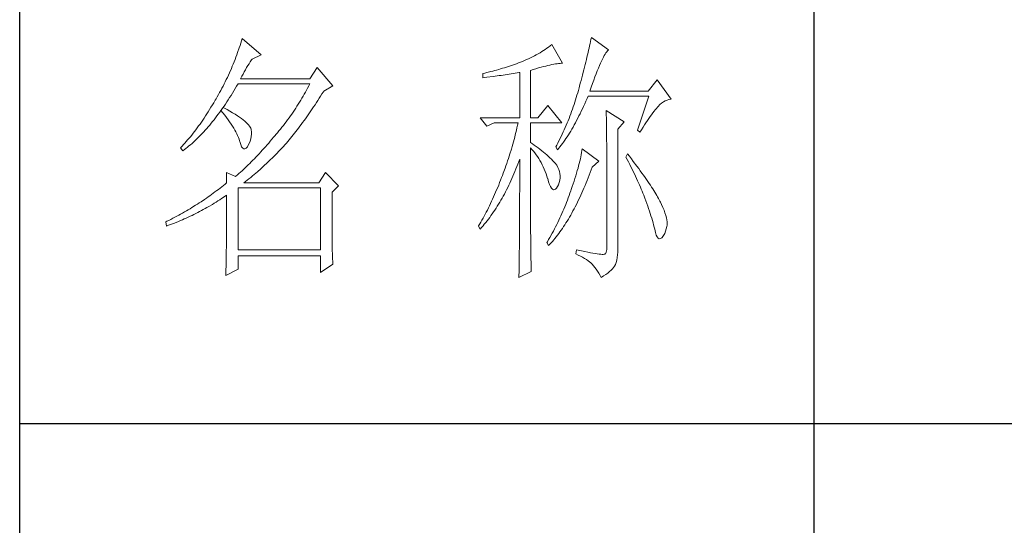
# Model space of a CAD drawing. Units: inches. Extents: x 8 to 4108, y 2 to 8612.
# Drawn here: x 3728 to 3914, y 1257 to 1352 of the extents above; entities that cross this region are included whole.
import ezdxf

# ---------------------------------------------------------------- set-up
doc = ezdxf.new("R2010")
doc.units = ezdxf.units.IN
doc.header["$MEASUREMENT"] = 0
doc.layers.add('轮廓线', color=7, linetype='Continuous', lineweight=25)

# ---------------------------------------------------------------- blocks, each defined once
blk = doc.blocks.new('文字')
blk.add_line((3870.01, 1474.62), (3870.01, 1173.87))
at = {"layer": '轮廓线', "color": 7, "lineweight": 0}
for p, q in [((3761.94, 1346.36), (3761.8, 1345.91)), ((3762.08, 1346.8), (3761.94, 1346.36)), ((3765.65, 1343.69), (3762.08, 1346.8)), ((3827.84, 1346.23), (3827.76, 1345.83)), ((3827.92, 1346.62), (3827.84, 1346.23)), ((3828, 1347), (3827.92, 1346.62)), ((3831.26, 1344.66), (3828, 1347)), ((3761.51, 1345.03), (3761.2, 1344.15)), ((3761.66, 1345.47), (3761.51, 1345.03)), ((3761.8, 1345.91), (3761.66, 1345.47)), ((3818.65, 1344.33), (3818.31, 1344.12)), ((3818.98, 1344.53), (3818.65, 1344.33)), ((3819.3, 1344.75), (3818.98, 1344.53)), ((3819.62, 1344.96), (3819.3, 1344.75)), ((3819.93, 1345.18), (3819.62, 1344.96)), ((3820.24, 1345.41), (3819.93, 1345.18)), ((3820.54, 1345.64), (3820.24, 1345.41)), ((3822.56, 1342.14), (3820.54, 1345.64)), ((3827.48, 1344.59), (3827.38, 1344.16)), ((3827.58, 1345.01), (3827.48, 1344.59)), ((3827.67, 1345.42), (3827.58, 1345.01)), ((3827.76, 1345.83), (3827.67, 1345.42)), ((3830.9, 1344.28), (3831.03, 1344.45)), ((3831.03, 1344.45), (3831.16, 1344.58)), ((3831.16, 1344.58), (3831.26, 1344.66)), ((3760.72, 1342.85), (3760.55, 1342.42)), ((3760.88, 1343.28), (3760.72, 1342.85)), ((3761.05, 1343.71), (3760.88, 1343.28)), ((3761.2, 1344.15), (3761.05, 1343.71)), ((3763.6, 1342.41), (3763.83, 1342.75)), ((3763.83, 1342.75), (3763.94, 1342.91)), ((3763.94, 1342.91), (3765.65, 1343.69)), ((3814.97, 1342.47), (3814.63, 1342.33)), ((3815.36, 1342.64), (3814.97, 1342.47)), ((3815.75, 1342.81), (3815.36, 1342.64)), ((3816.14, 1342.98), (3815.75, 1342.81)), ((3816.52, 1343.16), (3816.14, 1342.98)), ((3816.89, 1343.34), (3816.52, 1343.16)), ((3817.25, 1343.53), (3816.89, 1343.34)), ((3817.61, 1343.72), (3817.25, 1343.53)), ((3817.96, 1343.92), (3817.61, 1343.72)), ((3818.31, 1344.12), (3817.96, 1343.92)), ((3827.06, 1342.82), (3826.95, 1342.35)), ((3827.17, 1343.27), (3827.06, 1342.82)), ((3827.28, 1343.72), (3827.17, 1343.27)), ((3827.38, 1344.16), (3827.28, 1343.72)), ((3829.74, 1342.14), (3829.93, 1342.55)), ((3829.93, 1342.55), (3830.11, 1342.92)), ((3830.11, 1342.92), (3830.28, 1343.27)), ((3830.28, 1343.27), (3830.45, 1343.57)), ((3830.45, 1343.57), (3830.6, 1343.84)), ((3830.6, 1343.84), (3830.75, 1344.08)), ((3830.75, 1344.08), (3830.9, 1344.28)), ((3760.02, 1341.14), (3759.65, 1340.3)), ((3760.2, 1341.57), (3760.02, 1341.14)), ((3760.38, 1341.99), (3760.2, 1341.57)), ((3760.55, 1342.42), (3760.38, 1341.99)), ((3762.45, 1340.51), (3762.68, 1340.92)), ((3762.68, 1340.92), (3762.91, 1341.31)), ((3762.91, 1341.31), (3763.14, 1341.69)), ((3763.14, 1341.69), (3763.37, 1342.05)), ((3763.37, 1342.05), (3763.6, 1342.41)), ((3776.22, 1341.36), (3774.83, 1339.22)), ((3779.18, 1337.86), (3776.22, 1341.36)), ((3809.37, 1340.65), (3809, 1340.55)), ((3809.75, 1340.75), (3809.37, 1340.65)), ((3810.12, 1340.85), (3809.75, 1340.75)), ((3810.5, 1340.95), (3810.12, 1340.85)), ((3810.87, 1341.06), (3810.5, 1340.95)), ((3811.25, 1341.18), (3810.87, 1341.06)), ((3811.63, 1341.29), (3811.25, 1341.18)), ((3812, 1341.41), (3811.63, 1341.29)), ((3812.38, 1341.53), (3812, 1341.41)), ((3812.75, 1341.66), (3812.38, 1341.53)), ((3813.13, 1341.79), (3812.75, 1341.66)), ((3813.5, 1341.92), (3813.13, 1341.79)), ((3813.88, 1342.05), (3813.5, 1341.92)), ((3814.25, 1342.19), (3813.88, 1342.05)), ((3814.63, 1342.33), (3814.25, 1342.19)), ((3816.49, 1340.78), (3817.03, 1340.94)), ((3816.49, 1331.83), (3816.49, 1340.78)), ((3817.03, 1340.94), (3817.54, 1341.1)), ((3817.54, 1341.1), (3818.03, 1341.24)), ((3818.03, 1341.24), (3818.5, 1341.37)), ((3818.5, 1341.37), (3818.96, 1341.49)), ((3818.96, 1341.49), (3819.39, 1341.61)), ((3819.39, 1341.61), (3819.8, 1341.71)), ((3819.8, 1341.71), (3820.19, 1341.8)), ((3820.19, 1341.8), (3820.56, 1341.88)), ((3820.56, 1341.88), (3820.9, 1341.95)), ((3820.9, 1341.95), (3821.23, 1342.01)), ((3821.23, 1342.01), (3821.54, 1342.05)), ((3821.54, 1342.05), (3821.82, 1342.09)), ((3821.82, 1342.09), (3822.09, 1342.11)), ((3822.09, 1342.11), (3822.33, 1342.13)), ((3822.33, 1342.13), (3822.56, 1342.14)), ((3826.59, 1340.91), (3826.46, 1340.42)), ((3826.71, 1341.4), (3826.59, 1340.91)), ((3826.83, 1341.88), (3826.71, 1341.4)), ((3826.95, 1342.35), (3826.83, 1341.88)), ((3828.9, 1340.15), (3829.12, 1340.7)), ((3829.12, 1340.7), (3829.34, 1341.22)), ((3829.34, 1341.22), (3829.54, 1341.69)), ((3829.54, 1341.69), (3829.74, 1342.14)), ((3759.07, 1339.06), (3758.86, 1338.64)), ((3759.27, 1339.47), (3759.07, 1339.06)), ((3759.46, 1339.88), (3759.27, 1339.47)), ((3759.65, 1340.3), (3759.46, 1339.88)), ((3761.77, 1339.22), (3761.99, 1339.67)), ((3774.83, 1339.22), (3761.77, 1339.22)), ((3761.99, 1339.67), (3762.22, 1340.09)), ((3762.22, 1340.09), (3762.45, 1340.51)), ((3807.5, 1340.2), (3807.48, 1340.19)), ((3807.48, 1340.19), (3807.48, 1339.41)), ((3807.48, 1339.41), (3808.26, 1339.5)), ((3807.87, 1340.28), (3807.5, 1340.2)), ((3808.24, 1340.37), (3807.87, 1340.28)), ((3809, 1340.55), (3808.24, 1340.37)), ((3808.26, 1339.5), (3809.43, 1339.64)), ((3809.43, 1339.64), (3809.82, 1339.69)), ((3809.82, 1339.69), (3810.59, 1339.79)), ((3810.59, 1339.79), (3810.97, 1339.85)), ((3810.97, 1339.85), (3811.36, 1339.9)), ((3811.36, 1339.9), (3811.74, 1339.96)), ((3811.74, 1339.96), (3812.12, 1340.01)), ((3812.12, 1340.01), (3812.5, 1340.07)), ((3812.5, 1340.07), (3813.26, 1340.19)), ((3813.26, 1340.19), (3813.64, 1340.25)), ((3813.64, 1340.25), (3814.02, 1340.31)), ((3814.02, 1340.31), (3814.39, 1340.37)), ((3814.39, 1340.37), (3814.47, 1340.39)), ((3814.47, 1340.39), (3814.47, 1331.83)), ((3826.05, 1338.88), (3825.91, 1338.35)), ((3826.19, 1339.4), (3826.05, 1338.88)), ((3826.33, 1339.91), (3826.19, 1339.4)), ((3826.46, 1340.42), (3826.33, 1339.91)), ((3828.2, 1338.3), (3828.44, 1338.95)), ((3828.44, 1338.95), (3828.68, 1339.57)), ((3828.68, 1339.57), (3828.9, 1340.15)), ((3840.44, 1339.03), (3838.73, 1336.89)), ((3843.08, 1335.33), (3840.44, 1339.03)), ((3758.02, 1337.02), (3757.8, 1336.62)), ((3758.24, 1337.42), (3758.02, 1337.02)), ((3758.45, 1337.83), (3758.24, 1337.42)), ((3758.66, 1338.24), (3758.45, 1337.83)), ((3758.86, 1338.64), (3758.66, 1338.24)), ((3760.23, 1336.48), (3760.5, 1336.91)), ((3760.5, 1336.91), (3760.76, 1337.34)), ((3760.76, 1337.34), (3761.02, 1337.78)), ((3761.02, 1337.78), (3761.29, 1338.22)), ((3761.29, 1338.22), (3761.3, 1338.25)), ((3761.3, 1338.25), (3774.83, 1338.25)), ((3774.21, 1337.07), (3774, 1336.68)), ((3774.42, 1337.46), (3774.21, 1337.07)), ((3774.63, 1337.85), (3774.42, 1337.46)), ((3774.83, 1338.25), (3774.63, 1337.85)), ((3777.4, 1336.77), (3777.47, 1336.89)), ((3777.47, 1336.89), (3779.18, 1337.86)), ((3825.55, 1337.02), (3825.42, 1336.57)), ((3825.67, 1337.47), (3825.55, 1337.02)), ((3825.76, 1337.81), (3825.67, 1337.47)), ((3825.91, 1338.35), (3825.76, 1337.81)), ((3827.69, 1336.89), (3827.95, 1337.61)), ((3838.73, 1336.89), (3827.69, 1336.89)), ((3827.95, 1337.61), (3828.2, 1338.3)), ((3756.95, 1335.14), (3756.69, 1334.69)), ((3757.12, 1335.43), (3756.95, 1335.14)), ((3757.35, 1335.82), (3757.12, 1335.43)), ((3757.58, 1336.22), (3757.35, 1335.82)), ((3757.8, 1336.62), (3757.58, 1336.22)), ((3759.17, 1334.83), (3759.44, 1335.23)), ((3759.44, 1335.23), (3759.7, 1335.64)), ((3759.7, 1335.64), (3759.97, 1336.06)), ((3759.97, 1336.06), (3760.23, 1336.48)), ((3773.11, 1335.14), (3772.88, 1334.76)), ((3773.34, 1335.52), (3773.11, 1335.14)), ((3773.56, 1335.9), (3773.34, 1335.52)), ((3773.78, 1336.29), (3773.56, 1335.9)), ((3774, 1336.68), (3773.78, 1336.29)), ((3776.08, 1334.71), (3776.35, 1335.11)), ((3776.35, 1335.11), (3776.61, 1335.52)), ((3776.61, 1335.52), (3776.87, 1335.93)), ((3776.87, 1335.93), (3777.13, 1336.35)), ((3777.13, 1336.35), (3777.4, 1336.77)), ((3825.02, 1335.22), (3824.87, 1334.78)), ((3825.15, 1335.67), (3825.02, 1335.22)), ((3825.29, 1336.12), (3825.15, 1335.67)), ((3825.42, 1336.57), (3825.29, 1336.12)), ((3826.97, 1334.96), (3827.18, 1335.46)), ((3827.18, 1335.46), (3827.38, 1335.92)), ((3827.38, 1335.92), (3838.88, 1335.92)), ((3838.88, 1335.92), (3836.7, 1329.5)), ((3841.61, 1334.86), (3841.95, 1335.05)), ((3841.95, 1335.05), (3842.29, 1335.19)), ((3842.29, 1335.19), (3842.63, 1335.29)), ((3842.63, 1335.29), (3842.97, 1335.33)), ((3842.97, 1335.33), (3843.08, 1335.33)), ((3755.91, 1333.41), (3755.65, 1332.99)), ((3756.17, 1333.83), (3755.91, 1333.41)), ((3756.43, 1334.26), (3756.17, 1333.83)), ((3756.69, 1334.69), (3756.43, 1334.26)), ((3757.83, 1332.91), (3758.04, 1333.19)), ((3758.04, 1333.19), (3758.09, 1333.26)), ((3758.04, 1333.19), (3758.41, 1332.75)), ((3758.5, 1333.78), (3758.09, 1333.26)), ((3758.09, 1333.26), (3758.1, 1333.28)), ((3758.1, 1333.28), (3758.37, 1333.66)), ((3758.37, 1333.66), (3758.64, 1334.04)), ((3758.62, 1333.71), (3758.5, 1333.78)), ((3759.2, 1333.4), (3758.62, 1333.71)), ((3758.64, 1334.04), (3758.91, 1334.43)), ((3758.91, 1334.43), (3759.17, 1334.83)), ((3759.74, 1333.1), (3759.2, 1333.4)), ((3771.92, 1333.27), (3771.68, 1332.9)), ((3772.17, 1333.64), (3771.92, 1333.27)), ((3772.41, 1334.01), (3772.17, 1333.64)), ((3772.65, 1334.39), (3772.41, 1334.01)), ((3772.88, 1334.76), (3772.65, 1334.39)), ((3774.78, 1332.77), (3775.04, 1333.14)), ((3775.04, 1333.14), (3775.3, 1333.53)), ((3775.3, 1333.53), (3775.56, 1333.92)), ((3775.56, 1333.92), (3775.82, 1334.31)), ((3775.82, 1334.31), (3776.08, 1334.71)), ((3819.76, 1334.17), (3817.89, 1331.83)), ((3822.4, 1330.86), (3819.76, 1334.17)), ((3824.43, 1333.46), (3824.27, 1333.02)), ((3824.58, 1333.9), (3824.43, 1333.46)), ((3824.73, 1334.34), (3824.58, 1333.9)), ((3824.87, 1334.78), (3824.73, 1334.34)), ((3826.09, 1333.07), (3826.31, 1333.53)), ((3826.31, 1333.53), (3826.53, 1334)), ((3826.53, 1334), (3826.75, 1334.48)), ((3826.75, 1334.48), (3826.97, 1334.96)), ((3830.8, 1333.19), (3830.8, 1333.02)), ((3834.22, 1331.06), (3830.8, 1333.19)), ((3839.84, 1333.06), (3840.06, 1333.35)), ((3840.06, 1333.35), (3840.29, 1333.62)), ((3840.29, 1333.62), (3840.5, 1333.87)), ((3840.5, 1333.87), (3840.59, 1333.97)), ((3840.59, 1333.97), (3840.93, 1334.32)), ((3840.93, 1334.32), (3841.27, 1334.61)), ((3841.27, 1334.61), (3841.61, 1334.86)), ((3754.61, 1331.41), (3754.36, 1331.03)), ((3754.87, 1331.79), (3754.61, 1331.41)), ((3755.13, 1332.18), (3754.87, 1331.79)), ((3755.39, 1332.59), (3755.13, 1332.18)), ((3755.65, 1332.99), (3755.39, 1332.59)), ((3756.47, 1331.14), (3756.75, 1331.48)), ((3756.75, 1331.48), (3757.02, 1331.83)), ((3757.02, 1331.83), (3757.29, 1332.18)), ((3757.29, 1332.18), (3757.56, 1332.54)), ((3757.56, 1332.54), (3757.83, 1332.91)), ((3758.41, 1332.75), (3758.76, 1332.31)), ((3758.76, 1332.31), (3759.09, 1331.88)), ((3759.09, 1331.88), (3759.41, 1331.46)), ((3759.41, 1331.46), (3759.7, 1331.06)), ((3760.24, 1332.8), (3759.74, 1333.1)), ((3760.71, 1332.51), (3760.24, 1332.8)), ((3761.15, 1332.23), (3760.71, 1332.51)), ((3761.56, 1331.97), (3761.15, 1332.23)), ((3761.93, 1331.7), (3761.56, 1331.97)), ((3762.26, 1331.44), (3761.93, 1331.7)), ((3762.57, 1331.2), (3762.26, 1331.44)), ((3770.65, 1331.46), (3770.38, 1331.1)), ((3770.91, 1331.81), (3770.65, 1331.46)), ((3771.17, 1332.18), (3770.91, 1331.81)), ((3771.43, 1332.54), (3771.17, 1332.18)), ((3771.68, 1332.9), (3771.43, 1332.54)), ((3773.48, 1330.94), (3773.74, 1331.3)), ((3773.74, 1331.3), (3774, 1331.66)), ((3774, 1331.66), (3774.26, 1332.02)), ((3774.26, 1332.02), (3774.52, 1332.39)), ((3774.52, 1332.39), (3774.78, 1332.77)), ((3807.01, 1331.83), (3808.25, 1330.28)), ((3807.01, 1331.83), (3814.47, 1331.83)), ((3816.49, 1331.83), (3817.89, 1331.83)), ((3823.6, 1331.29), (3823.43, 1330.86)), ((3823.78, 1331.72), (3823.6, 1331.29)), ((3823.94, 1332.15), (3823.78, 1331.72)), ((3824.11, 1332.58), (3823.94, 1332.15)), ((3824.27, 1333.02), (3824.11, 1332.58)), ((3824.99, 1330.91), (3825.22, 1331.32)), ((3825.22, 1331.32), (3825.44, 1331.74)), ((3825.44, 1331.74), (3825.66, 1332.18)), ((3825.66, 1332.18), (3825.87, 1332.61)), ((3825.87, 1332.61), (3826.09, 1333.07)), ((3830.8, 1333.02), (3830.81, 1332.83)), ((3830.81, 1332.83), (3830.81, 1332.64)), ((3830.81, 1332.64), (3830.82, 1332.43)), ((3830.82, 1332.43), (3830.82, 1332.2)), ((3830.82, 1332.2), (3830.83, 1331.97)), ((3830.83, 1331.97), (3830.84, 1331.72)), ((3830.84, 1331.72), (3830.84, 1331.47)), ((3830.84, 1331.47), (3830.85, 1331.2)), ((3838.32, 1330.92), (3838.59, 1331.33)), ((3838.59, 1331.33), (3838.85, 1331.71)), ((3838.85, 1331.71), (3839.11, 1332.08)), ((3839.11, 1332.08), (3839.36, 1332.43)), ((3839.36, 1332.43), (3839.6, 1332.75)), ((3839.6, 1332.75), (3839.84, 1333.06)), ((3753.32, 1329.59), (3753.06, 1329.25)), ((3753.58, 1329.94), (3753.32, 1329.59)), ((3753.84, 1330.3), (3753.58, 1329.94)), ((3754.1, 1330.66), (3753.84, 1330.3)), ((3754.36, 1331.03), (3754.1, 1330.66)), ((3754.82, 1329.22), (3755.1, 1329.53)), ((3755.1, 1329.53), (3755.38, 1329.84)), ((3755.38, 1329.84), (3755.65, 1330.15)), ((3755.65, 1330.15), (3755.93, 1330.47)), ((3755.93, 1330.47), (3756.2, 1330.8)), ((3756.2, 1330.8), (3756.47, 1331.14)), ((3759.7, 1331.06), (3759.97, 1330.66)), ((3759.97, 1330.66), (3760.23, 1330.27)), ((3760.23, 1330.27), (3760.46, 1329.89)), ((3760.46, 1329.89), (3760.68, 1329.52)), ((3760.68, 1329.52), (3760.88, 1329.16)), ((3762.84, 1330.96), (3762.57, 1331.2)), ((3763.07, 1330.73), (3762.84, 1330.96)), ((3763.28, 1330.5), (3763.07, 1330.73)), ((3763.45, 1330.28), (3763.28, 1330.5)), ((3763.58, 1330.08), (3763.45, 1330.28)), ((3763.69, 1329.88), (3763.58, 1330.08)), ((3763.75, 1329.69), (3763.69, 1329.88)), ((3763.79, 1329.5), (3763.75, 1329.69)), ((3763.81, 1329.24), (3763.79, 1329.5)), ((3769.28, 1329.7), (3769, 1329.35)), ((3769.56, 1330.05), (3769.28, 1329.7)), ((3769.84, 1330.4), (3769.56, 1330.05)), ((3770.11, 1330.75), (3769.84, 1330.4)), ((3770.38, 1331.1), (3770.11, 1330.75)), ((3772.2, 1329.24), (3772.45, 1329.58)), ((3772.45, 1329.58), (3772.71, 1329.91)), ((3772.71, 1329.91), (3772.97, 1330.25)), ((3772.97, 1330.25), (3773.23, 1330.59)), ((3773.23, 1330.59), (3773.48, 1330.94)), ((3808.25, 1330.28), (3809.65, 1330.86)), ((3809.65, 1330.86), (3814.16, 1330.86)), ((3813.86, 1329.53), (3813.75, 1329.09)), ((3813.96, 1329.97), (3813.86, 1329.53)), ((3814.07, 1330.42), (3813.96, 1329.97)), ((3814.16, 1330.86), (3814.07, 1330.42)), ((3816.49, 1327.17), (3816.49, 1330.86)), ((3816.49, 1330.86), (3822.4, 1330.86)), ((3822.88, 1329.59), (3822.69, 1329.16)), ((3823.06, 1330.01), (3822.88, 1329.59)), ((3823.25, 1330.43), (3823.06, 1330.01)), ((3823.43, 1330.86), (3823.25, 1330.43)), ((3824.11, 1329.34), (3824.33, 1329.72)), ((3824.33, 1329.72), (3824.55, 1330.1)), ((3824.55, 1330.1), (3824.77, 1330.5)), ((3824.77, 1330.5), (3824.99, 1330.91)), ((3830.85, 1331.2), (3830.85, 1330.92)), ((3830.85, 1330.92), (3830.86, 1330.62)), ((3830.86, 1330.62), (3830.86, 1330.32)), ((3830.86, 1330.32), (3830.86, 1330)), ((3830.86, 1330), (3830.87, 1329.67)), ((3830.87, 1329.67), (3830.87, 1329.33)), ((3832.98, 1329.69), (3834.22, 1331.06)), ((3832.98, 1306.56), (3832.98, 1329.69)), ((3836.7, 1329.5), (3837.17, 1329.11)), ((3837.17, 1329.11), (3837.47, 1329.59)), ((3837.47, 1329.59), (3837.76, 1330.06)), ((3837.76, 1330.06), (3838.04, 1330.5)), ((3838.04, 1330.5), (3838.32, 1330.92)), ((3751.76, 1327.66), (3751.51, 1327.36)), ((3752.02, 1327.96), (3751.76, 1327.66)), ((3752.28, 1328.27), (3752.02, 1327.96)), ((3752.54, 1328.59), (3752.28, 1328.27)), ((3752.8, 1328.92), (3752.54, 1328.59)), ((3753.06, 1329.25), (3752.8, 1328.92)), ((3753.15, 1327.52), (3753.43, 1327.79)), ((3753.43, 1327.79), (3753.71, 1328.07)), ((3753.71, 1328.07), (3753.99, 1328.35)), ((3753.99, 1328.35), (3754.27, 1328.63)), ((3754.27, 1328.63), (3754.55, 1328.92)), ((3754.55, 1328.92), (3754.82, 1329.22)), ((3760.88, 1329.16), (3761.06, 1328.81)), ((3761.06, 1328.81), (3761.21, 1328.47)), ((3761.21, 1328.47), (3761.35, 1328.14)), ((3761.35, 1328.14), (3761.47, 1327.82)), ((3761.47, 1327.82), (3761.57, 1327.51)), ((3763.55, 1327.43), (3763.68, 1327.87)), ((3763.68, 1327.87), (3763.77, 1328.32)), ((3763.77, 1328.32), (3763.81, 1328.77)), ((3763.81, 1328.77), (3763.81, 1329.24)), ((3767.99, 1328.16), (3767.37, 1327.44)), ((3768.3, 1328.53), (3767.99, 1328.16)), ((3768.42, 1328.67), (3768.3, 1328.53)), ((3768.71, 1329.01), (3768.42, 1328.67)), ((3769, 1329.35), (3768.71, 1329.01)), ((3770.67, 1327.36), (3770.92, 1327.67)), ((3770.92, 1327.67), (3771.18, 1327.97)), ((3771.18, 1327.97), (3771.43, 1328.28)), ((3771.43, 1328.28), (3771.69, 1328.6)), ((3771.69, 1328.6), (3771.94, 1328.92)), ((3771.94, 1328.92), (3772.2, 1329.24)), ((3813.41, 1327.75), (3813.29, 1327.3)), ((3813.53, 1328.19), (3813.41, 1327.75)), ((3813.64, 1328.64), (3813.53, 1328.19)), ((3813.75, 1329.09), (3813.64, 1328.64)), ((3822.3, 1328.33), (3821.89, 1327.5)), ((3822.49, 1328.74), (3822.3, 1328.33)), ((3822.69, 1329.16), (3822.49, 1328.74)), ((3822.76, 1327.27), (3822.99, 1327.59)), ((3822.99, 1327.59), (3823.21, 1327.93)), ((3823.21, 1327.93), (3823.43, 1328.26)), ((3823.43, 1328.26), (3823.66, 1328.61)), ((3823.66, 1328.61), (3823.88, 1328.97)), ((3823.88, 1328.97), (3824.11, 1329.34)), ((3830.87, 1329.33), (3830.88, 1328.98)), ((3830.88, 1328.98), (3830.88, 1328.62)), ((3830.88, 1328.62), (3830.88, 1328.24)), ((3830.88, 1328.24), (3830.89, 1327.85)), ((3830.89, 1327.85), (3830.89, 1327.46)), ((3750.47, 1326.25), (3750.42, 1326.19)), ((3750.42, 1326.19), (3750.88, 1325.61)), ((3750.73, 1326.51), (3750.47, 1326.25)), ((3750.99, 1326.79), (3750.73, 1326.51)), ((3750.88, 1325.61), (3751.17, 1325.83)), ((3751.25, 1327.07), (3750.99, 1326.79)), ((3751.17, 1325.83), (3751.45, 1326.05)), ((3751.51, 1327.36), (3751.25, 1327.07)), ((3751.45, 1326.05), (3751.74, 1326.28)), ((3751.74, 1326.28), (3752.02, 1326.52)), ((3752.02, 1326.52), (3752.31, 1326.76)), ((3752.31, 1326.76), (3752.59, 1327.01)), ((3752.59, 1327.01), (3752.87, 1327.26)), ((3752.87, 1327.26), (3753.15, 1327.52)), ((3761.57, 1327.51), (3761.61, 1327.36)), ((3761.61, 1327.36), (3761.78, 1326.81)), ((3761.78, 1326.81), (3761.96, 1326.39)), ((3761.96, 1326.39), (3762.16, 1326.12)), ((3762.16, 1326.12), (3762.36, 1325.98)), ((3762.36, 1325.98), (3762.57, 1325.98)), ((3762.57, 1325.98), (3762.8, 1326.11)), ((3762.8, 1326.11), (3763.04, 1326.39)), ((3763.04, 1326.39), (3763.16, 1326.58)), ((3763.16, 1326.58), (3763.38, 1327)), ((3763.38, 1327), (3763.55, 1327.43)), ((3765.86, 1325.72), (3765.56, 1325.39)), ((3766.16, 1326.05), (3765.86, 1325.72)), ((3766.46, 1326.39), (3766.16, 1326.05)), ((3766.77, 1326.74), (3766.46, 1326.39)), ((3767.07, 1327.08), (3766.77, 1326.74)), ((3767.37, 1327.44), (3767.07, 1327.08)), ((3768.94, 1325.47), (3769.54, 1326.11)), ((3769.54, 1326.11), (3769.84, 1326.43)), ((3769.84, 1326.43), (3770.14, 1326.75)), ((3770.14, 1326.75), (3770.16, 1326.78)), ((3770.16, 1326.78), (3770.42, 1327.07)), ((3770.42, 1327.07), (3770.67, 1327.36)), ((3812.9, 1325.95), (3812.62, 1325.05)), ((3813.03, 1326.4), (3812.9, 1325.95)), ((3813.16, 1326.85), (3813.03, 1326.4)), ((3813.29, 1327.3), (3813.16, 1326.85)), ((3816.87, 1326.92), (3816.49, 1327.17)), ((3816.49, 1323.15), (3816.49, 1326.19)), ((3816.49, 1326.19), (3816.78, 1325.88)), ((3816.78, 1325.88), (3817.06, 1325.55)), ((3817.23, 1326.66), (3816.87, 1326.92)), ((3817.59, 1326.41), (3817.23, 1326.66)), ((3817.94, 1326.15), (3817.59, 1326.41)), ((3818.28, 1325.89), (3817.94, 1326.15)), ((3818.62, 1325.63), (3818.28, 1325.89)), ((3821.46, 1326.67), (3821.31, 1326.39)), ((3821.31, 1326.39), (3821.62, 1325.81)), ((3821.68, 1327.08), (3821.46, 1326.67)), ((3821.62, 1325.81), (3821.85, 1326.08)), ((3821.89, 1327.5), (3821.68, 1327.08)), ((3821.85, 1326.08), (3822.08, 1326.36)), ((3822.08, 1326.36), (3822.31, 1326.66)), ((3822.31, 1326.66), (3822.53, 1326.96)), ((3822.53, 1326.96), (3822.76, 1327.27)), ((3826.29, 1326), (3826.23, 1325.64)), ((3829.4, 1323.67), (3826.29, 1326)), ((3830.89, 1327.46), (3830.9, 1327.04)), ((3830.9, 1327.04), (3830.9, 1326.62)), ((3830.9, 1326.62), (3830.9, 1326.18)), ((3830.9, 1326.18), (3830.91, 1325.74)), ((3830.91, 1325.74), (3830.91, 1325.28)), ((3764.37, 1324.12), (3764.07, 1323.82)), ((3764.66, 1324.43), (3764.37, 1324.12)), ((3764.96, 1324.75), (3764.66, 1324.43)), ((3765.26, 1325.07), (3764.96, 1324.75)), ((3765.56, 1325.39), (3765.26, 1325.07)), ((3767.11, 1323.65), (3767.42, 1323.95)), ((3767.42, 1323.95), (3767.72, 1324.25)), ((3767.72, 1324.25), (3768.33, 1324.85)), ((3768.33, 1324.85), (3768.64, 1325.16)), ((3768.64, 1325.16), (3768.94, 1325.47)), ((3812.33, 1324.14), (3812.18, 1323.69)), ((3812.48, 1324.59), (3812.33, 1324.14)), ((3812.62, 1325.05), (3812.48, 1324.59)), ((3814.3, 1323.59), (3814.47, 1324.06)), ((3814.47, 1324.06), (3814.47, 1322.65)), ((3817.06, 1325.55), (3817.32, 1325.22)), ((3817.32, 1325.22), (3817.58, 1324.87)), ((3817.58, 1324.87), (3817.82, 1324.51)), ((3817.82, 1324.51), (3818.06, 1324.15)), ((3818.06, 1324.15), (3818.28, 1323.77)), ((3818.94, 1325.37), (3818.62, 1325.63)), ((3819.26, 1325.1), (3818.94, 1325.37)), ((3819.57, 1324.84), (3819.26, 1325.1)), ((3819.87, 1324.57), (3819.57, 1324.84)), ((3820.17, 1324.3), (3819.87, 1324.57)), ((3820.45, 1324.02), (3820.17, 1324.3)), ((3820.73, 1323.75), (3820.45, 1324.02)), ((3825.92, 1324.08), (3825.82, 1323.66)), ((3826.01, 1324.48), (3825.92, 1324.08)), ((3826.09, 1324.88), (3826.01, 1324.48)), ((3826.17, 1325.27), (3826.09, 1324.88)), ((3826.23, 1325.64), (3826.17, 1325.27)), ((3830.91, 1325.28), (3830.91, 1324.81)), ((3830.91, 1324.81), (3830.92, 1324.32)), ((3830.92, 1324.32), (3830.92, 1323.83)), ((3834.84, 1325.03), (3834.53, 1324.44)), ((3834.53, 1324.44), (3834.78, 1323.97)), ((3834.78, 1323.97), (3835.02, 1323.5)), ((3835.19, 1324.58), (3834.84, 1325.03)), ((3835.56, 1324.09), (3835.19, 1324.58)), ((3835.92, 1323.62), (3835.56, 1324.09)), ((3762.32, 1322.1), (3762.03, 1321.83)), ((3762.61, 1322.37), (3762.32, 1322.1)), ((3763.19, 1322.94), (3762.61, 1322.37)), ((3763.48, 1323.23), (3763.19, 1322.94)), ((3763.78, 1323.52), (3763.48, 1323.23)), ((3764.07, 1323.82), (3763.78, 1323.52)), ((3764.94, 1321.67), (3765.56, 1322.22)), ((3765.56, 1322.22), (3766.18, 1322.78)), ((3766.18, 1322.78), (3766.81, 1323.36)), ((3766.81, 1323.36), (3767.11, 1323.65)), ((3811.71, 1322.32), (3811.37, 1321.4)), ((3811.87, 1322.78), (3811.71, 1322.32)), ((3812.03, 1323.23), (3811.87, 1322.78)), ((3812.18, 1323.69), (3812.03, 1323.23)), ((3813.57, 1321.73), (3813.76, 1322.19)), ((3813.76, 1322.19), (3813.94, 1322.65)), ((3813.94, 1322.65), (3814.13, 1323.12)), ((3814.13, 1323.12), (3814.3, 1323.59)), ((3814.47, 1322.65), (3814.47, 1321.96)), ((3816.5, 1322.47), (3816.49, 1323.15)), ((3816.5, 1321.13), (3816.5, 1322.47)), ((3818.28, 1323.77), (3818.5, 1323.38)), ((3818.5, 1323.38), (3818.71, 1322.98)), ((3818.71, 1322.98), (3818.91, 1322.57)), ((3818.91, 1322.57), (3819.1, 1322.15)), ((3819.1, 1322.15), (3819.28, 1321.73)), ((3821, 1323.47), (3820.73, 1323.75)), ((3821.19, 1323.25), (3821, 1323.47)), ((3821.46, 1322.87), (3821.19, 1323.25)), ((3821.68, 1322.49), (3821.46, 1322.87)), ((3821.86, 1322.1), (3821.68, 1322.49)), ((3821.99, 1321.71), (3821.86, 1322.1)), ((3825.48, 1322.34), (3825.35, 1321.87)), ((3825.6, 1322.79), (3825.48, 1322.34)), ((3825.72, 1323.23), (3825.6, 1322.79)), ((3825.82, 1323.66), (3825.72, 1323.23)), ((3827.79, 1321.52), (3827.98, 1322.03)), ((3827.98, 1322.03), (3828.15, 1322.5)), ((3828.15, 1322.5), (3829.4, 1323.67)), ((3830.92, 1323.83), (3830.92, 1323.32)), ((3830.92, 1323.32), (3830.92, 1322.81)), ((3830.92, 1322.81), (3830.93, 1322.28)), ((3830.93, 1322.28), (3830.93, 1321.73)), ((3835.02, 1323.5), (3835.25, 1323.03)), ((3835.25, 1323.03), (3835.48, 1322.57)), ((3835.48, 1322.57), (3835.7, 1322.12)), ((3835.7, 1322.12), (3835.92, 1321.68)), ((3836.61, 1322.7), (3835.92, 1323.62)), ((3836.94, 1322.26), (3836.61, 1322.7)), ((3837.25, 1321.83), (3836.94, 1322.26)), ((3759.12, 1321.53), (3759.12, 1319.58)), ((3760.83, 1320.75), (3759.12, 1321.53)), ((3760.89, 1320.8), (3760.83, 1320.75)), ((3761.17, 1321.05), (3760.89, 1320.8)), ((3761.46, 1321.3), (3761.17, 1321.05)), ((3761.74, 1321.56), (3761.46, 1321.3)), ((3762.03, 1321.83), (3761.74, 1321.56)), ((3763.03, 1320.08), (3763.35, 1320.34)), ((3763.35, 1320.34), (3763.67, 1320.6)), ((3763.67, 1320.6), (3763.99, 1320.86)), ((3763.99, 1320.86), (3764.31, 1321.13)), ((3764.31, 1321.13), (3764.62, 1321.4)), ((3764.62, 1321.4), (3764.94, 1321.67)), ((3777.78, 1321.53), (3776.54, 1319.58)), ((3780.27, 1319), (3777.78, 1321.53)), ((3811.05, 1320.55), (3810.87, 1320.08)), ((3811.2, 1320.95), (3811.05, 1320.55)), ((3811.37, 1321.4), (3811.2, 1320.95)), ((3812.81, 1319.96), (3813, 1320.39)), ((3813, 1320.39), (3813.19, 1320.83)), ((3813.19, 1320.83), (3813.39, 1321.28)), ((3813.39, 1321.28), (3813.57, 1321.73)), ((3814.47, 1321.96), (3814.47, 1319.3)), ((3816.5, 1320.48), (3816.5, 1321.13)), ((3816.5, 1319.21), (3816.5, 1320.48)), ((3819.28, 1321.73), (3819.45, 1321.29)), ((3819.45, 1321.29), (3819.61, 1320.84)), ((3819.61, 1320.84), (3819.75, 1320.38)), ((3819.75, 1320.38), (3819.76, 1320.36)), ((3819.76, 1320.36), (3819.93, 1319.76)), ((3822.07, 1321.31), (3821.99, 1321.71)), ((3822.04, 1320.06), (3822.1, 1320.48)), ((3822.11, 1320.9), (3822.07, 1321.31)), ((3822.1, 1320.48), (3822.11, 1320.9)), ((3824.91, 1320.41), (3824.75, 1319.9)), ((3825.07, 1320.91), (3824.91, 1320.41)), ((3825.21, 1321.4), (3825.07, 1320.91)), ((3825.35, 1321.87), (3825.21, 1321.4)), ((3827.21, 1320.02), (3827.41, 1320.51)), ((3827.41, 1320.51), (3827.6, 1321.01)), ((3827.6, 1321.01), (3827.79, 1321.52)), ((3830.93, 1321.73), (3830.93, 1321.18)), ((3830.93, 1321.18), (3830.93, 1320.61)), ((3830.93, 1320.61), (3830.93, 1320.04)), ((3835.92, 1321.68), (3836.13, 1321.24)), ((3836.13, 1321.24), (3836.33, 1320.81)), ((3836.33, 1320.81), (3836.53, 1320.39)), ((3836.53, 1320.39), (3836.72, 1319.97)), ((3837.56, 1321.41), (3837.25, 1321.83)), ((3837.85, 1321), (3837.56, 1321.41)), ((3838.14, 1320.6), (3837.85, 1321)), ((3838.41, 1320.21), (3838.14, 1320.6)), ((3838.67, 1319.83), (3838.41, 1320.21)), ((3757.57, 1318.33), (3757.25, 1318.09)), ((3758.2, 1318.83), (3757.57, 1318.33)), ((3758.51, 1319.08), (3758.2, 1318.83)), ((3758.82, 1319.33), (3758.51, 1319.08)), ((3759.12, 1319.58), (3758.82, 1319.33)), ((3761.3, 1306.95), (3761.3, 1318.61)), ((3761.3, 1318.61), (3776.85, 1318.61)), ((3762.39, 1319.58), (3762.71, 1319.83)), ((3776.54, 1319.58), (3762.39, 1319.58)), ((3762.71, 1319.83), (3763.03, 1320.08)), ((3776.85, 1318.61), (3776.85, 1306.95)), ((3779.03, 1317.83), (3780.27, 1319)), ((3810.31, 1318.7), (3810.12, 1318.25)), ((3810.5, 1319.15), (3810.31, 1318.7)), ((3810.68, 1319.61), (3810.5, 1319.15)), ((3810.87, 1320.08), (3810.68, 1319.61)), ((3811.78, 1317.86), (3811.99, 1318.27)), ((3811.99, 1318.27), (3812.2, 1318.69)), ((3812.2, 1318.69), (3812.4, 1319.11)), ((3812.4, 1319.11), (3812.6, 1319.53)), ((3812.6, 1319.53), (3812.81, 1319.96)), ((3814.47, 1319.3), (3814.47, 1318.66)), ((3814.47, 1318.66), (3814.47, 1318.03)), ((3816.5, 1318.59), (3816.5, 1319.21)), ((3816.5, 1317.97), (3816.5, 1318.59)), ((3819.93, 1319.76), (3820.11, 1319.26)), ((3820.11, 1319.26), (3820.29, 1318.86)), ((3820.29, 1318.86), (3820.48, 1318.56)), ((3820.48, 1318.56), (3820.66, 1318.37)), ((3820.66, 1318.37), (3820.85, 1318.27)), ((3820.85, 1318.27), (3821.04, 1318.28)), ((3821.04, 1318.28), (3821.24, 1318.38)), ((3821.24, 1318.38), (3821.43, 1318.59)), ((3821.43, 1318.59), (3821.63, 1318.9)), ((3821.63, 1318.9), (3821.78, 1319.19)), ((3821.78, 1319.19), (3821.93, 1319.63)), ((3821.93, 1319.63), (3822.04, 1320.06)), ((3824.21, 1318.3), (3824.11, 1318.03)), ((3824.4, 1318.85), (3824.21, 1318.3)), ((3824.58, 1319.38), (3824.4, 1318.85)), ((3824.75, 1319.9), (3824.58, 1319.38)), ((3826.41, 1318.12), (3826.61, 1318.59)), ((3826.61, 1318.59), (3826.82, 1319.06)), ((3826.82, 1319.06), (3827.01, 1319.54)), ((3827.01, 1319.54), (3827.21, 1320.02)), ((3830.93, 1320.04), (3830.94, 1319.45)), ((3830.94, 1319.45), (3830.94, 1318.85)), ((3830.94, 1318.85), (3830.94, 1318.23)), ((3836.72, 1319.97), (3836.91, 1319.56)), ((3836.91, 1319.56), (3837.09, 1319.16)), ((3837.09, 1319.16), (3837.26, 1318.76)), ((3837.26, 1318.76), (3837.42, 1318.37)), ((3837.42, 1318.37), (3837.58, 1317.99)), ((3838.92, 1319.46), (3838.67, 1319.83)), ((3839.16, 1319.11), (3838.92, 1319.46)), ((3839.38, 1318.76), (3839.16, 1319.11)), ((3839.6, 1318.43), (3839.38, 1318.76)), ((3839.81, 1318.1), (3839.6, 1318.43)), ((3754.97, 1316.45), (3754.29, 1315.99)), ((3755.3, 1316.68), (3754.97, 1316.45)), ((3755.63, 1316.91), (3755.3, 1316.68)), ((3755.96, 1317.14), (3755.63, 1316.91)), ((3756.29, 1317.37), (3755.96, 1317.14)), ((3756.93, 1317.85), (3756.29, 1317.37)), ((3757.25, 1318.09), (3756.93, 1317.85)), ((3757.82, 1316.37), (3758.16, 1316.59)), ((3758.16, 1316.59), (3758.83, 1317.04)), ((3758.83, 1317.04), (3759.12, 1317.25)), ((3759.12, 1317.25), (3759.12, 1311.03)), ((3779.03, 1310.04), (3779.03, 1317.83)), ((3809.35, 1316.5), (3809.16, 1316.08)), ((3809.55, 1316.93), (3809.35, 1316.5)), ((3809.74, 1317.36), (3809.55, 1316.93)), ((3809.93, 1317.8), (3809.74, 1317.36)), ((3810.12, 1318.25), (3809.93, 1317.8)), ((3810.91, 1316.29), (3811.13, 1316.67)), ((3811.13, 1316.67), (3811.35, 1317.06)), ((3811.35, 1317.06), (3811.57, 1317.46)), ((3811.57, 1317.46), (3811.78, 1317.86)), ((3814.47, 1318.03), (3814.46, 1317.41)), ((3814.46, 1317.41), (3814.46, 1316.8)), ((3814.46, 1316.8), (3814.46, 1316.2)), ((3816.51, 1317.37), (3816.5, 1317.97)), ((3816.51, 1316.78), (3816.51, 1317.37)), ((3816.51, 1316.2), (3816.51, 1316.78)), ((3823.65, 1316.73), (3823.49, 1316.31)), ((3823.81, 1317.16), (3823.65, 1316.73)), ((3823.96, 1317.6), (3823.81, 1317.16)), ((3824.11, 1318.03), (3823.96, 1317.6)), ((3825.59, 1316.33), (3825.8, 1316.77)), ((3825.8, 1316.77), (3826.01, 1317.21)), ((3826.01, 1317.21), (3826.21, 1317.66)), ((3826.21, 1317.66), (3826.41, 1318.12)), ((3830.94, 1318.23), (3830.94, 1317.61)), ((3830.94, 1317.61), (3830.94, 1316.97)), ((3830.94, 1316.97), (3830.95, 1316.32)), ((3837.58, 1317.99), (3837.74, 1317.61)), ((3837.74, 1317.61), (3837.88, 1317.24)), ((3837.88, 1317.24), (3838.03, 1316.88)), ((3838.03, 1316.88), (3838.1, 1316.67)), ((3838.1, 1316.67), (3838.29, 1316.16)), ((3840, 1317.79), (3839.81, 1318.1)), ((3840.19, 1317.48), (3840, 1317.79)), ((3840.36, 1317.19), (3840.19, 1317.48)), ((3840.52, 1316.91), (3840.36, 1317.19)), ((3840.67, 1316.64), (3840.52, 1316.91)), ((3840.81, 1316.38), (3840.67, 1316.64)), ((3752.22, 1314.69), (3751.87, 1314.48)), ((3752.57, 1314.9), (3752.22, 1314.69)), ((3753.27, 1315.34), (3752.57, 1314.9)), ((3753.61, 1315.55), (3753.27, 1315.34)), ((3753.96, 1315.77), (3753.61, 1315.55)), ((3754.29, 1315.99), (3753.96, 1315.77)), ((3754.72, 1314.52), (3755.07, 1314.71)), ((3755.07, 1314.71), (3755.42, 1314.91)), ((3755.42, 1314.91), (3755.77, 1315.11)), ((3755.77, 1315.11), (3756.46, 1315.51)), ((3756.46, 1315.51), (3756.8, 1315.72)), ((3756.8, 1315.72), (3757.14, 1315.94)), ((3757.14, 1315.94), (3757.48, 1316.15)), ((3757.48, 1316.15), (3757.82, 1316.37)), ((3808.56, 1314.84), (3808.36, 1314.44)), ((3808.76, 1315.25), (3808.56, 1314.84)), ((3808.96, 1315.66), (3808.76, 1315.25)), ((3809.16, 1316.08), (3808.96, 1315.66)), ((3809.77, 1314.43), (3810, 1314.79)), ((3810, 1314.79), (3810.23, 1315.16)), ((3810.23, 1315.16), (3810.46, 1315.53)), ((3810.46, 1315.53), (3810.69, 1315.9)), ((3810.69, 1315.9), (3810.91, 1316.29)), ((3814.46, 1315.03), (3814.45, 1314.46)), ((3814.46, 1316.2), (3814.46, 1315.61)), ((3814.46, 1315.61), (3814.46, 1315.03)), ((3816.51, 1315.63), (3816.51, 1316.2)), ((3816.51, 1315.07), (3816.51, 1315.63)), ((3816.52, 1314.52), (3816.51, 1315.07)), ((3822.81, 1314.61), (3822.63, 1314.19)), ((3822.99, 1315.03), (3822.81, 1314.61)), ((3823.16, 1315.46), (3822.99, 1315.03)), ((3823.33, 1315.88), (3823.16, 1315.46)), ((3823.49, 1316.31), (3823.33, 1315.88)), ((3824.53, 1314.26), (3824.75, 1314.66)), ((3824.75, 1314.66), (3824.96, 1315.07)), ((3824.96, 1315.07), (3825.18, 1315.48)), ((3825.18, 1315.48), (3825.39, 1315.91)), ((3825.39, 1315.91), (3825.59, 1316.33)), ((3830.95, 1316.32), (3830.95, 1314.99)), ((3830.95, 1314.99), (3830.95, 1314.31)), ((3838.29, 1316.16), (3838.47, 1315.67)), ((3838.47, 1315.67), (3838.65, 1315.19)), ((3838.65, 1315.19), (3838.81, 1314.71)), ((3838.81, 1314.71), (3838.97, 1314.24)), ((3840.94, 1316.13), (3840.81, 1316.38)), ((3841.06, 1315.89), (3840.94, 1316.13)), ((3841.26, 1315.46), (3841.06, 1315.89)), ((3841.51, 1314.9), (3841.26, 1315.46)), ((3841.72, 1314.38), (3841.51, 1314.9)), ((3748.97, 1312.87), (3748.6, 1312.68)), ((3749.34, 1313.07), (3748.97, 1312.87)), ((3749.71, 1313.26), (3749.34, 1313.07)), ((3750.07, 1313.46), (3749.71, 1313.26)), ((3750.44, 1313.66), (3750.07, 1313.46)), ((3750.8, 1313.86), (3750.44, 1313.66)), ((3750.77, 1312.59), (3751.13, 1312.75)), ((3751.16, 1314.07), (3750.8, 1313.86)), ((3751.13, 1312.75), (3751.5, 1312.91)), ((3751.52, 1314.27), (3751.16, 1314.07)), ((3751.5, 1312.91), (3751.86, 1313.08)), ((3751.87, 1314.48), (3751.52, 1314.27)), ((3751.86, 1313.08), (3752.23, 1313.25)), ((3752.23, 1313.25), (3752.59, 1313.42)), ((3752.59, 1313.42), (3752.95, 1313.6)), ((3752.95, 1313.6), (3753.66, 1313.95)), ((3753.66, 1313.95), (3754.02, 1314.14)), ((3754.02, 1314.14), (3754.37, 1314.33)), ((3754.37, 1314.33), (3754.72, 1314.52)), ((3807.55, 1312.9), (3807.34, 1312.53)), ((3807.76, 1313.28), (3807.55, 1312.9)), ((3807.96, 1313.66), (3807.76, 1313.28)), ((3808.16, 1314.05), (3807.96, 1313.66)), ((3808.36, 1314.44), (3808.16, 1314.05)), ((3808.3, 1312.39), (3808.56, 1312.72)), ((3808.56, 1312.72), (3808.8, 1313.05)), ((3808.8, 1313.05), (3809.05, 1313.39)), ((3809.05, 1313.39), (3809.29, 1313.73)), ((3809.29, 1313.73), (3809.53, 1314.08)), ((3809.53, 1314.08), (3809.77, 1314.43)), ((3814.45, 1314.46), (3814.45, 1313.9)), ((3814.45, 1313.9), (3814.45, 1313.35)), ((3814.45, 1313.35), (3814.45, 1312.81)), ((3814.45, 1312.81), (3814.45, 1312.28)), ((3816.52, 1313.98), (3816.52, 1314.52)), ((3816.52, 1313.46), (3816.52, 1313.98)), ((3816.53, 1312.94), (3816.52, 1313.46)), ((3816.53, 1312.43), (3816.53, 1312.94)), ((3822.07, 1312.94), (3821.87, 1312.52)), ((3822.26, 1313.35), (3822.07, 1312.94)), ((3822.45, 1313.77), (3822.26, 1313.35)), ((3822.63, 1314.19), (3822.45, 1313.77)), ((3823.43, 1312.36), (3823.66, 1312.73)), ((3823.66, 1312.73), (3823.88, 1313.1)), ((3823.88, 1313.1), (3824.1, 1313.48)), ((3824.1, 1313.48), (3824.32, 1313.87)), ((3824.32, 1313.87), (3824.53, 1314.26)), ((3830.95, 1314.31), (3830.95, 1312.18)), ((3838.97, 1314.24), (3839.12, 1313.79)), ((3839.12, 1313.79), (3839.26, 1313.34)), ((3839.26, 1313.34), (3839.4, 1312.9)), ((3839.4, 1312.9), (3839.53, 1312.47)), ((3841.9, 1313.88), (3841.72, 1314.38)), ((3842.05, 1313.42), (3841.9, 1313.88)), ((3842.17, 1312.99), (3842.05, 1313.42)), ((3842.25, 1312.6), (3842.17, 1312.99)), ((3747.84, 1312.31), (3747.62, 1312.2)), ((3747.62, 1312.2), (3747.77, 1311.42)), ((3747.77, 1311.42), (3748.15, 1311.55)), ((3748.22, 1312.49), (3747.84, 1312.31)), ((3748.15, 1311.55), (3748.53, 1311.69)), ((3748.6, 1312.68), (3748.22, 1312.49)), ((3748.53, 1311.69), (3748.91, 1311.83)), ((3748.91, 1311.83), (3749.28, 1311.98)), ((3749.28, 1311.98), (3750.03, 1312.28)), ((3750.03, 1312.28), (3750.4, 1312.43)), ((3750.4, 1312.43), (3750.77, 1312.59)), ((3759.12, 1311.03), (3759.12, 1310.78)), ((3806.71, 1311.44), (3806.7, 1311.42)), ((3806.7, 1311.42), (3807.01, 1310.83)), ((3806.92, 1311.8), (3806.71, 1311.44)), ((3807.13, 1312.16), (3806.92, 1311.8)), ((3807.01, 1310.83), (3807.27, 1311.13)), ((3807.34, 1312.53), (3807.13, 1312.16)), ((3807.27, 1311.13), (3807.54, 1311.44)), ((3807.54, 1311.44), (3807.79, 1311.75)), ((3807.79, 1311.75), (3808.05, 1312.07)), ((3808.05, 1312.07), (3808.3, 1312.39)), ((3814.45, 1312.28), (3814.44, 1311.77)), ((3814.44, 1311.77), (3814.44, 1311.26)), ((3814.44, 1311.26), (3814.44, 1310.76)), ((3816.53, 1311.93), (3816.53, 1312.43)), ((3816.53, 1311.45), (3816.53, 1311.93)), ((3816.54, 1310.97), (3816.53, 1311.45)), ((3816.54, 1310.5), (3816.54, 1310.97)), ((3821.05, 1310.88), (3820.83, 1310.47)), ((3821.26, 1311.29), (3821.05, 1310.88)), ((3821.47, 1311.7), (3821.26, 1311.29)), ((3821.67, 1312.11), (3821.47, 1311.7)), ((3821.87, 1312.52), (3821.67, 1312.11)), ((3822.3, 1310.64), (3822.53, 1310.97)), ((3822.53, 1310.97), (3822.76, 1311.31)), ((3822.76, 1311.31), (3822.99, 1311.65)), ((3822.99, 1311.65), (3823.21, 1312)), ((3823.21, 1312), (3823.43, 1312.36)), ((3830.95, 1312.18), (3830.95, 1311.45)), ((3830.95, 1311.45), (3830.95, 1307.53)), ((3839.53, 1312.47), (3839.65, 1312.05)), ((3839.65, 1312.05), (3839.76, 1311.64)), ((3839.76, 1311.64), (3839.87, 1311.23)), ((3839.87, 1311.23), (3839.97, 1310.84)), ((3839.97, 1310.84), (3839.97, 1310.83)), ((3839.97, 1310.83), (3840.11, 1310.2)), ((3842.02, 1310.43), (3842.16, 1310.87)), ((3842.16, 1310.87), (3842.26, 1311.33)), ((3842.3, 1312.24), (3842.25, 1312.6)), ((3842.26, 1311.33), (3842.3, 1311.61)), ((3842.32, 1311.91), (3842.3, 1312.24)), ((3842.3, 1311.61), (3842.32, 1311.91)), ((3759.11, 1309.15), (3759.1, 1308.74)), ((3759.12, 1309.88), (3759.11, 1309.53)), ((3759.11, 1309.53), (3759.11, 1309.15)), ((3759.12, 1310.78), (3759.12, 1310.51)), ((3759.12, 1310.51), (3759.12, 1310.21)), ((3759.12, 1310.21), (3759.12, 1309.88)), ((3779.03, 1309.58), (3779.03, 1310.04)), ((3779.03, 1309.12), (3779.03, 1309.58)), ((3779.04, 1308.65), (3779.03, 1309.12)), ((3814.43, 1309.32), (3814.42, 1308.86)), ((3814.44, 1310.76), (3814.43, 1310.27)), ((3814.43, 1310.27), (3814.43, 1309.79)), ((3814.43, 1309.79), (3814.43, 1309.32)), ((3816.54, 1310.05), (3816.54, 1310.5)), ((3816.55, 1309.6), (3816.54, 1310.05)), ((3816.55, 1309.17), (3816.55, 1309.6)), ((3816.56, 1308.74), (3816.55, 1309.17)), ((3820.16, 1309.25), (3819.93, 1308.85)), ((3820.61, 1310.06), (3820.16, 1309.25)), ((3820.83, 1310.47), (3820.61, 1310.06)), ((3820.89, 1308.81), (3821.13, 1309.09)), ((3821.13, 1309.09), (3821.36, 1309.39)), ((3821.36, 1309.39), (3821.6, 1309.69)), ((3821.6, 1309.69), (3821.84, 1310)), ((3821.84, 1310), (3822.07, 1310.32)), ((3822.07, 1310.32), (3822.3, 1310.64)), ((3840.11, 1310.2), (3840.26, 1309.71)), ((3840.26, 1309.71), (3840.43, 1309.35)), ((3840.43, 1309.35), (3840.62, 1309.11)), ((3840.62, 1309.11), (3840.83, 1309.01)), ((3840.83, 1309.01), (3841.06, 1309.04)), ((3841.06, 1309.04), (3841.3, 1309.21)), ((3841.3, 1309.21), (3841.37, 1309.28)), ((3841.37, 1309.28), (3841.63, 1309.64)), ((3841.63, 1309.64), (3841.85, 1310.02)), ((3841.85, 1310.02), (3842.02, 1310.43)), ((3759.08, 1307.36), (3759.07, 1306.84)), ((3759.09, 1307.85), (3759.08, 1307.36)), ((3759.1, 1308.74), (3759.09, 1308.31)), ((3759.09, 1308.31), (3759.09, 1307.85)), ((3779.05, 1308.18), (3779.04, 1308.65)), ((3779.06, 1307.7), (3779.05, 1308.18)), ((3779.07, 1307.22), (3779.06, 1307.7)), ((3779.08, 1306.73), (3779.07, 1307.22)), ((3814.41, 1307.12), (3814.4, 1306.71)), ((3814.42, 1308.41), (3814.41, 1307.97)), ((3814.41, 1307.97), (3814.41, 1307.54)), ((3814.41, 1307.54), (3814.41, 1307.12)), ((3814.42, 1308.86), (3814.42, 1308.41)), ((3816.56, 1308.33), (3816.56, 1308.74)), ((3816.56, 1307.92), (3816.56, 1308.33)), ((3816.57, 1307.53), (3816.56, 1307.92)), ((3816.57, 1307.15), (3816.57, 1307.53)), ((3816.58, 1306.77), (3816.57, 1307.15)), ((3819.69, 1308.45), (3819.6, 1308.31)), ((3819.6, 1308.31), (3819.92, 1307.72)), ((3819.93, 1308.85), (3819.69, 1308.45)), ((3819.92, 1307.72), (3820.16, 1307.98)), ((3820.16, 1307.98), (3820.4, 1308.25)), ((3820.4, 1308.25), (3820.65, 1308.52)), ((3820.65, 1308.52), (3820.89, 1308.81)), ((3830.95, 1307.53), (3830.92, 1306.96)), ((3759.05, 1305.72), (3759.03, 1305.12)), ((3759.06, 1306.29), (3759.05, 1305.72)), ((3759.07, 1306.84), (3759.06, 1306.29)), ((3776.85, 1306.95), (3761.3, 1306.95)), ((3761.3, 1303.25), (3761.3, 1305.78)), ((3761.3, 1305.78), (3776.85, 1305.78)), ((3776.85, 1305.78), (3776.85, 1302.67)), ((3779.1, 1306.24), (3779.08, 1306.73)), ((3779.12, 1305.74), (3779.1, 1306.24)), ((3779.14, 1305.24), (3779.12, 1305.74)), ((3814.39, 1305.54), (3814.38, 1305.17)), ((3814.4, 1306.31), (3814.39, 1305.92)), ((3814.39, 1305.92), (3814.39, 1305.54)), ((3814.4, 1306.71), (3814.4, 1306.31)), ((3816.58, 1306.41), (3816.58, 1306.77)), ((3816.59, 1306.06), (3816.58, 1306.41)), ((3816.59, 1305.72), (3816.59, 1306.06)), ((3816.6, 1305.38), (3816.59, 1305.72)), ((3816.6, 1305.06), (3816.6, 1305.38)), ((3825.2, 1306.95), (3825.04, 1306.17)), ((3825.04, 1306.17), (3825.51, 1305.95)), ((3825.49, 1306.88), (3825.2, 1306.95)), ((3826.14, 1306.73), (3825.49, 1306.88)), ((3825.51, 1305.95), (3825.94, 1305.74)), ((3825.94, 1305.74), (3826.35, 1305.52)), ((3826.74, 1306.6), (3826.14, 1306.73)), ((3826.35, 1305.52), (3826.72, 1305.31)), ((3826.72, 1305.31), (3827.06, 1305.1)), ((3827.31, 1306.48), (3826.74, 1306.6)), ((3827.83, 1306.37), (3827.31, 1306.48)), ((3828.31, 1306.29), (3827.83, 1306.37)), ((3828.74, 1306.21), (3828.31, 1306.29)), ((3829.13, 1306.16), (3828.74, 1306.21)), ((3829.47, 1306.11), (3829.13, 1306.16)), ((3829.78, 1306.08), (3829.47, 1306.11)), ((3830.04, 1306.07), (3829.78, 1306.08)), ((3830.25, 1306.07), (3830.04, 1306.07)), ((3830.43, 1306.09), (3830.25, 1306.07)), ((3830.55, 1306.12), (3830.43, 1306.09)), ((3830.64, 1306.17), (3830.55, 1306.12)), ((3830.66, 1306.19), (3830.64, 1306.17)), ((3830.82, 1306.51), (3830.66, 1306.19)), ((3830.92, 1306.96), (3830.82, 1306.51)), ((3832.82, 1304.98), (3832.9, 1305.45)), ((3832.9, 1305.45), (3832.95, 1305.96)), ((3832.95, 1305.96), (3832.97, 1306.51)), ((3832.97, 1306.51), (3832.98, 1306.56)), ((3759.01, 1303.84), (3758.99, 1303.16)), ((3759.02, 1304.5), (3759.01, 1303.84)), ((3759.03, 1305.12), (3759.02, 1304.5)), ((3776.85, 1302.67), (3779.18, 1304.22)), ((3779.16, 1304.73), (3779.14, 1305.24)), ((3779.18, 1304.22), (3779.16, 1304.73)), ((3814.36, 1303.47), (3814.35, 1303.16)), ((3814.37, 1304.12), (3814.36, 1303.79)), ((3814.36, 1303.79), (3814.36, 1303.47)), ((3814.38, 1304.81), (3814.37, 1304.46)), ((3814.37, 1304.46), (3814.37, 1304.12)), ((3814.38, 1305.17), (3814.38, 1304.81)), ((3816.61, 1304.75), (3816.6, 1305.06)), ((3816.61, 1304.45), (3816.61, 1304.75)), ((3816.62, 1304.16), (3816.61, 1304.45)), ((3816.63, 1303.88), (3816.62, 1304.16)), ((3816.63, 1303.61), (3816.63, 1303.88)), ((3816.64, 1303.35), (3816.63, 1303.61)), ((3827.06, 1305.1), (3827.38, 1304.88)), ((3827.38, 1304.88), (3827.66, 1304.67)), ((3827.66, 1304.67), (3827.91, 1304.46)), ((3827.91, 1304.46), (3828.14, 1304.24)), ((3828.14, 1304.24), (3828.15, 1304.22)), ((3828.15, 1304.22), (3828.42, 1303.93)), ((3828.42, 1303.93), (3828.68, 1303.61)), ((3828.68, 1303.61), (3828.94, 1303.27)), ((3831.98, 1303.35), (3832.19, 1303.61)), ((3832.19, 1303.61), (3832.35, 1303.83)), ((3832.35, 1303.83), (3832.54, 1304.17)), ((3832.54, 1304.17), (3832.69, 1304.56)), ((3832.69, 1304.56), (3832.82, 1304.98)), ((3758.97, 1302.08), (3761.3, 1303.25)), ((3758.98, 1302.45), (3758.97, 1302.08)), ((3758.99, 1303.16), (3758.98, 1302.45)), ((3814.32, 1301.7), (3816.65, 1302.86)), ((3814.33, 1302.02), (3814.32, 1301.76)), ((3814.32, 1301.76), (3814.32, 1301.7)), ((3814.34, 1302.57), (3814.33, 1302.29)), ((3814.33, 1302.29), (3814.33, 1302.02)), ((3814.35, 1302.86), (3814.34, 1302.57)), ((3814.35, 1303.16), (3814.35, 1302.86)), ((3816.64, 1303.1), (3816.64, 1303.35)), ((3816.65, 1302.86), (3816.64, 1303.1)), ((3828.94, 1303.27), (3829.18, 1302.9)), ((3829.18, 1302.9), (3829.42, 1302.51)), ((3829.42, 1302.51), (3829.66, 1302.09)), ((3829.66, 1302.09), (3829.86, 1301.7)), ((3829.86, 1301.7), (3830.32, 1301.99)), ((3830.32, 1301.99), (3830.73, 1302.27)), ((3830.73, 1302.27), (3831.1, 1302.55)), ((3831.1, 1302.55), (3831.43, 1302.82)), ((3831.43, 1302.82), (3831.72, 1303.09)), ((3831.72, 1303.09), (3831.98, 1303.35))]:
    blk.add_line(p, q, dxfattribs=at)

msp = doc.modelspace()

# ---------------------------------------------------------------- linework, layer by layer
for p, q in [((3728.43, 31.61), (3728.43, 2841.61)), ((4078.38, 1275.73), (3728.43, 1275.73))]:
    msp.add_line(p, q)

# ---------------------------------------------------------------- block references
at = {"layer": '轮廓线', "color": 0, "linetype": 'ByBlock', "lineweight": 13}
msp.add_blockref('文字', (8.38, 1.61), dxfattribs=at)

doc.saveas('drawing.dxf')
